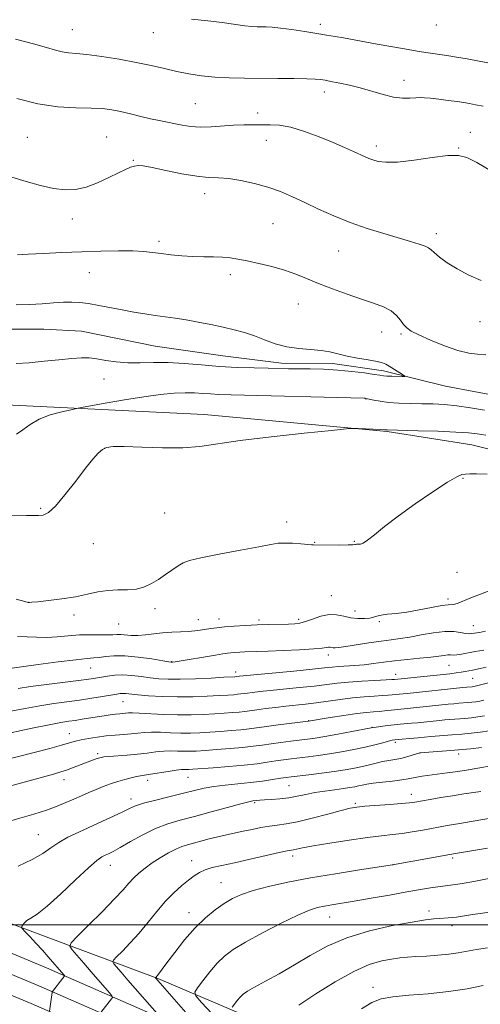
# Model space of a CAD drawing. Extents: x 2157300 to 2160200, y 297300 to 300200.
# Drawn here: x 2159603 to 2159745, y 299475 to 299780 of the extents above; entities that cross this region are included whole.
import ezdxf

# ---------------------------------------------------------------- set-up
doc = ezdxf.new("R2010")
doc.units = 0
doc.header["$MEASUREMENT"] = 0
doc.linetypes.add('rvrstm', pattern=[117.1, 50, -3.9, 0.5, -3.9, 0.5, -3.9, 0.5, -3.9, 50])
for name, color, linetype, lineweight in [('BREAKLINE DTM HARD', 7, 'Continuous', 0), ('CONTOUR INDEX', 41, 'Continuous', 13), ('CONTOUR INTERMEDIATE', 44, 'Continuous', 0), ('GRID LINE', 7, 'Continuous', 0), ('SPOT ELEVATION DTM', 2, 'Continuous', 13), ('STREAM - RIVER SINGLE LINE', 142, 'rvrstm', 0)]:
    doc.layers.add(name, color=color, linetype=linetype, lineweight=lineweight)

msp = doc.modelspace()

# ---------------------------------------------------------------- linework, layer by layer
at = {"layer": 'BREAKLINE DTM HARD'}
for points in [[(2159671.46, 299460.35, 955.3), (2159611.39, 299486.69, 947.25), (2159559.42, 299508.36, 942.24), (2159504, 299530.62, 935.35), (2159444.64, 299553.97, 930.22), (2159388.29, 299579.03, 926.78), (2159309.61, 299616.45, 923.4), (2159217.15, 299657.87, 920.6), (2159148.65, 299698.21, 919.26), (2159109.8, 299722.41, 918.79), (2159082.45, 299733.74, 918.44), (2159037.66, 299753.58, 919.49)], [(2159669.07, 299454.85, 955.5), (2159609.03, 299481.17, 947.45), (2159557.15, 299502.81, 942.44), (2159501.78, 299525.04, 935.55), (2159442.32, 299548.43, 930.42), (2159385.78, 299573.58, 926.98), (2159307.09, 299611, 923.6), (2159214.41, 299652.52, 920.8), (2159144.47, 299691.09, 919.46), (2159106.01, 299715.05, 918.99), (2159079.2, 299726.16, 918.64), (2159034.32, 299746.04, 919.69)], [(2159666.68, 299449.35, 955.3), (2159606.67, 299475.65, 947.25), (2159554.88, 299497.26, 942.24), (2159499.56, 299519.46, 935.35), (2159440, 299542.89, 930.22), (2159383.27, 299568.13, 926.78), (2159304.57, 299605.55, 923.4), (2159211.85, 299647.09, 920.6), (2159140.29, 299683.97, 919.26), (2159102.22, 299707.69, 918.79), (2159075.95, 299718.58, 918.44), (2159030.98, 299738.5, 919.49)], [(2159598.84, 299660.9, 923.15), (2159660.07, 299657.91, 925.48), (2159716.63, 299652.6, 926.12), (2159742.87, 299648.48, 926.94), (2159759.2, 299644.38, 927.58), (2159773.19, 299640.87, 927.64), (2159784.26, 299633.27, 927.99), (2159788.34, 299628.6, 928.16), (2159801.16, 299621.59, 928.28), (2159816.32, 299616.32, 930.96), (2159852.46, 299603.45, 932.59), (2159872.86, 299594.67, 932.71), (2159892.09, 299586.49, 933.06), (2159911.33, 299575.38, 933.35), (2159932.89, 299560.78, 934.11), (2159951.53, 299545.59, 934.58), (2159963.18, 299532.75, 934.75), (2159980.07, 299516.4, 935.22), (2159989.39, 299507.05, 935.39), (2160000, 299497.238, 935.677)], [(2159568.3, 299600.16, 927.39), (2159568.27, 299571, 932.81), (2159568.83, 299548.26, 938.76), (2159567.64, 299535.43, 942.67), (2159567.63, 299523.77, 943.48), (2159567.62, 299518.52, 943.95), (2159567.62, 299512.68, 943.66), (2159609.59, 299496.89, 948.73), (2159645.73, 299483.43, 954.1), (2159676.04, 299470.56, 959.35), (2159705.19, 299458.28, 963.78), (2159735.5, 299447.16, 967.51), (2159759.98, 299436.05, 968.91), (2159797.87, 299421.43, 971.13)]]:
    msp.add_polyline3d(points, dxfattribs=at)
at = {"layer": 'CONTOUR INDEX', "flags": 128}
for points, elevation in [([(2159601.759, 299773.958), (2159607.361, 299772.535), (2159611.355, 299771.397), (2159614.1, 299770.574), (2159616.172, 299770.048), (2159618.134, 299769.77), (2159620.5229, 299769.5639), (2159623.865, 299769.223), (2159628.472, 299768.596), (2159633.795, 299767.741), (2159639.069, 299766.773), (2159643.703, 299765.792), (2159647.7939, 299764.85), (2159651.612, 299763.985), (2159655.398, 299763.235), (2159659.289, 299762.6329), (2159663.392, 299762.211), (2159667.796, 299761.983), (2159672.522, 299761.892), (2159682.847, 299761.828), (2159687.8101, 299761.775), (2159691.825, 299761.694), (2159694.439, 299761.584), (2159695.938, 299761.461), (2159696.793, 299761.342), (2159697.459, 299761.233), (2159698.323, 299761.08), (2159699.756, 299760.815), (2159702.023, 299760.381), (2159704.973, 299759.748), (2159708.348, 299758.9), (2159715.396, 299756.834), (2159718.62, 299756.0689), (2159721.388, 299755.738), (2159723.667, 299755.7209), (2159725.465, 299755.823), (2159726.863, 299755.878), (2159728.246, 299755.833), (2159730.075, 299755.668), (2159732.639, 299755.374), (2159735.55, 299755.01), (2159738.25, 299754.647), (2159740.348, 299754.337), (2159742.116, 299754.037), (2159743.998, 299753.686), (2159746.341, 299753.217)], 930), ([(2159748.151, 299603.29), (2159741.976, 299600.9351), (2159738.615, 299599.544), (2159737.604, 299599.207), (2159736.725, 299599.09), (2159735.531, 299599.0131), (2159733.524, 299598.757), (2159730.394, 299598.18), (2159726.589, 299597.4389), (2159722.747, 299596.769), (2159719.4071, 299596.341), (2159716.723, 299596.0789), (2159714.75, 299595.843), (2159713.459, 299595.532), (2159712.468, 299595.19), (2159711.31, 299594.9011), (2159709.638, 299594.741), (2159707.579, 299594.765), (2159705.381, 299595.02), (2159703.228, 299595.493), (2159701.046, 299595.921), (2159698.698, 299595.9799), (2159696.125, 299595.459), (2159693.572, 299594.613), (2159691.365, 299593.81), (2159689.6841, 299593.334), (2159688.136, 299593.13), (2159686.1851, 299593.056), (2159680.078, 299592.906), (2159676.425, 299592.782), (2159672.783, 299592.613), (2159669.38, 299592.406), (2159666.4259, 299592.174), (2159664.058, 299591.931), (2159662.147, 299591.68), (2159658.89, 299591.176), (2159657.172, 299590.952), (2159655.164, 299590.776), (2159652.751, 299590.6579), (2159650.056, 299590.539), (2159647.26, 299590.343), (2159644.5279, 299590.031), (2159641.95, 299589.705), (2159639.597, 299589.503), (2159637.531, 299589.516), (2159634.323, 299589.775), (2159633.132, 299589.782), (2159631.885, 299589.722), (2159630.205, 299589.683), (2159624.847, 299589.752), (2159621.529, 299589.676), (2159618.075, 299589.428), (2159614.634, 299589.125), (2159611.335, 299588.933), (2159608.266, 299588.963), (2159605.343, 299589.108), (2159602.438, 299589.21)], 930), ([(2159746.5281, 299569.487), (2159745.2699, 299569.217), (2159744.0571, 299569.022), (2159742.837, 299568.88), (2159741.582, 299568.766), (2159738.834, 299568.5431), (2159737.255, 299568.404), (2159735.478, 299568.231), (2159725.875, 299567.23), (2159718.951, 299566.558), (2159715.851, 299566.208), (2159714.182, 299566.044), (2159712.442, 299565.905), (2159710.29, 299565.71), (2159707.305, 299565.355), (2159703.303, 299564.7819), (2159699.052, 299564.126), (2159692.389, 299563.057), (2159683.012, 299561.875), (2159679.316, 299561.387), (2159673.981, 299560.647), (2159671.474, 299560.356), (2159668.4819, 299560.085), (2159665.175, 299559.835), (2159661.866, 299559.613), (2159658.787, 299559.432), (2159655.838, 299559.32), (2159652.838, 299559.314), (2159649.6811, 299559.422), (2159646.574, 299559.563), (2159643.802, 299559.63), (2159641.544, 299559.546), (2159639.571, 299559.355), (2159637.552, 299559.13), (2159635.225, 299558.924), (2159632.62, 299558.7131), (2159629.837, 299558.45), (2159627.002, 299558.105), (2159624.333, 299557.7), (2159622.071, 299557.273), (2159620.3061, 299556.836), (2159618.513, 299556.308), (2159616.0149, 299555.585), (2159612.34, 299554.6011), (2159603.112, 299552.199), (2159598.633, 299551.008)], 940), ([(2159745.623, 299541.254), (2159740.314, 299540.495), (2159736.883, 299539.972), (2159733.29, 299539.384), (2159729.9171, 299538.805), (2159725.258, 299537.988), (2159723.525, 299537.752), (2159721.124, 299537.528), (2159717.509, 299537.253), (2159709.745, 299536.684), (2159707.262, 299536.447), (2159705.195, 299536.085), (2159702.461, 299535.395), (2159698.327, 299534.27), (2159693.465, 299532.976), (2159688.9, 299531.871), (2159685.399, 299531.214), (2159682.69, 299530.857), (2159680.24, 299530.549), (2159677.63, 299530.096), (2159674.888, 299529.531), (2159672.152, 299528.945), (2159666.948, 299527.866), (2159664.344, 299527.283), (2159661.671, 299526.616), (2159654.907, 299524.805), (2159653.191, 299524.252), (2159651.314, 299523.453), (2159649.044, 299522.264), (2159646.543, 299520.783), (2159644.072, 299519.17), (2159641.847, 299517.556), (2159639.911, 299515.974), (2159638.263, 299514.432), (2159636.805, 299512.859), (2159635.048, 299510.874), (2159632.404, 299508.019), (2159628.569, 299504.087), (2159624.361, 299499.873), (2159620.883, 299496.424), (2159618.994, 299494.461), (2159618.586, 299493.396), (2159619.31, 299492.319), (2159622.858, 299488.136), (2159625.125, 299485.487), (2159630.788, 299478.973), (2159631.562, 299478.051), (2159631.741, 299477.577), (2159631.477, 299477.144), (2159628.108, 299472.885)], 950), ([(2159747.713, 299492.8849), (2159744.303, 299492.34), (2159738.638, 299491.322), (2159735.696, 299490.911), (2159732.315, 299490.603), (2159728.793, 299490.374), (2159725.562, 299490.19), (2159722.911, 299490.008), (2159720.547, 299489.773), (2159718.0311, 299489.425), (2159714.9659, 299488.848), (2159711.13, 299487.712), (2159706.34, 299485.632), (2159700.599, 299482.418), (2159694.636, 299478.658), (2159689.365, 299475.134)], 960)]:
    msp.add_lwpolyline(points, dxfattribs=dict(at, elevation=elevation))
at = {"layer": 'CONTOUR INTERMEDIATE', "flags": 128}
for points, elevation in [([(2159656.212, 299780.097), (2159661.191, 299779.635), (2159665.706, 299779.085), (2159672.631, 299778.098), (2159674.844, 299777.857), (2159676.464, 299777.767), (2159679.279, 299777.728), (2159681.14, 299777.626), (2159683.738, 299777.366), (2159687.24, 299776.903), (2159691.167, 299776.322), (2159694.884, 299775.742), (2159697.929, 299775.2471), (2159700.559, 299774.798), (2159703.207, 299774.325), (2159713.561, 299772.422), (2159717.774, 299771.664), (2159722.024, 299770.924), (2159725.948, 299770.274), (2159729.295, 299769.765), (2159732.248, 299769.339), (2159735.098, 299768.915), (2159738.107, 299768.421), (2159741.405, 299767.836), (2159745.088, 299767.15), (2159757.084, 299764.851)], 932), ([(2159602.165, 299755.6031), (2159608.646, 299753.95), (2159614.881, 299753.071), (2159620.4721, 299752.763), (2159625.117, 299752.664), (2159628.655, 299752.469), (2159631.509, 299752.106), (2159634.244, 299751.564), (2159637.283, 299750.852), (2159640.471, 299750.072), (2159643.509, 299749.348), (2159646.178, 299748.772), (2159653.305, 299747.349), (2159655.93, 299746.936), (2159658.894, 299746.736), (2159662.2499, 299746.834), (2159669.206, 299747.352), (2159672.308, 299747.454), (2159677.7981, 299747.458), (2159680.446, 299747.493), (2159683.361, 299747.339), (2159686.856, 299746.71), (2159691.099, 299745.426), (2159695.656, 299743.734), (2159699.943, 299741.984), (2159703.487, 299740.467), (2159706.258, 299739.237), (2159709.835, 299737.591), (2159711.039, 299737.064), (2159712.261, 299736.6), (2159713.845, 299736.149), (2159716.226, 299735.866), (2159719.87, 299735.9591), (2159724.956, 299736.538), (2159730.535, 299737.322), (2159735.375, 299737.933), (2159738.659, 299738.021), (2159741.23, 299737.366), (2159744.344, 299735.774), (2159748.935, 299733.183)], 928), ([(2159600.664, 299731.273), (2159605.038, 299729.914), (2159609.459, 299728.665), (2159613.566, 299727.737), (2159617.117, 299727.312), (2159620.348, 299727.456), (2159623.617, 299728.21), (2159627.147, 299729.543), (2159630.631, 299731.141), (2159633.629, 299732.62), (2159635.821, 299733.676), (2159637.362, 299734.336), (2159638.525, 299734.707), (2159639.642, 299734.862), (2159641.269, 299734.739), (2159644.019, 299734.245), (2159648.237, 299733.355), (2159653.1801, 299732.343), (2159657.8381, 299731.549), (2159661.483, 299731.207), (2159664.534, 299731.094), (2159667.693, 299730.877), (2159671.477, 299730.292), (2159675.657, 299729.36), (2159679.816, 299728.173), (2159683.658, 299726.801), (2159687.36, 299725.2349), (2159691.218, 299723.4439), (2159695.471, 299721.43), (2159700.137, 299719.319), (2159705.175, 299717.272), (2159710.477, 299715.423), (2159715.655, 299713.815), (2159723.897, 299711.3919), (2159726.581, 299710.557), (2159728.382, 299709.924), (2159729.45, 299709.42), (2159730.228, 299708.84), (2159731.231, 299707.947), (2159732.881, 299706.571), (2159735.238, 299704.824), (2159738.266, 299702.8871), (2159741.865, 299700.962), (2159745.671, 299699.346)], 926), ([(2159602.416, 299707.211), (2159605.713, 299707.423), (2159610.4279, 299707.676), (2159616.134, 299707.94), (2159622.239, 299708.185), (2159628.19, 299708.376), (2159633.5869, 299708.48), (2159638.07, 299708.461), (2159641.44, 299708.297), (2159644.141, 299708.017), (2159646.7819, 299707.662), (2159649.829, 299707.281), (2159653.19, 299706.937), (2159656.631, 299706.7019), (2159659.943, 299706.614), (2159663.006, 299706.592), (2159665.726, 299706.524), (2159668.098, 299706.314), (2159670.485, 299705.931), (2159673.341, 299705.36), (2159676.961, 299704.593), (2159680.993, 299703.649), (2159684.925, 299702.55), (2159688.409, 299701.314), (2159691.752, 299699.9369), (2159695.425, 299698.407), (2159699.735, 299696.741), (2159704.337, 299695.07), (2159708.72, 299693.553), (2159712.4629, 299692.291), (2159715.497, 299691.1509), (2159717.842, 299689.939), (2159719.546, 299688.5301), (2159720.781, 299687.062), (2159721.747, 299685.742), (2159722.698, 299684.689), (2159724.099, 299683.694), (2159726.466, 299682.461), (2159730.092, 299680.818), (2159734.38, 299679.072), (2159738.506, 299677.653), (2159741.85, 299676.866), (2159744.591, 299676.523), (2159747.107, 299676.31)], 924), ([(2159601.97, 299691.792), (2159606.107, 299691.906), (2159610.007, 299692.131), (2159613.534, 299692.391), (2159616.6, 299692.589), (2159619.197, 299692.64), (2159621.64, 299692.507), (2159624.321, 299692.162), (2159627.527, 299691.602), (2159634.785, 299690.196), (2159638.353, 299689.547), (2159641.751, 299688.9799), (2159644.965, 299688.494), (2159651.118, 299687.641), (2159654.479, 299687.118), (2159658.248, 299686.445), (2159662.194, 299685.666), (2159665.992, 299684.858), (2159669.408, 299684.062), (2159672.549, 299683.208), (2159675.6109, 299682.194), (2159678.764, 299680.978), (2159682.079, 299679.756), (2159685.598, 299678.784), (2159689.309, 299678.233), (2159692.961, 299677.941), (2159696.247, 299677.661), (2159698.986, 299677.205), (2159704.256, 299675.9481), (2159707.51, 299675.316), (2159710.812, 299674.744), (2159713.522, 299674.262), (2159715.209, 299673.867), (2159716.2589, 299673.442), (2159717.264, 299672.839), (2159721.443, 299670.249), (2159722.104, 299669.816), (2159722.067, 299669.661), (2159721.299, 299669.652), (2159718.116, 299669.7161), (2159716.566, 299669.7669), (2159715.484, 299669.84), (2159714.383, 299669.986), (2159712.587, 299670.267), (2159709.607, 299670.71), (2159705.711, 299671.21), (2159701.357, 299671.63), (2159696.968, 299671.867), (2159692.833, 299671.964), (2159689.206, 299672), (2159686.194, 299672.04), (2159679.894, 299672.176), (2159675.498, 299672.281), (2159670.339, 299672.458), (2159664.819, 299672.756), (2159659.293, 299673.191), (2159653.957, 299673.6299), (2159648.96, 299673.906), (2159644.415, 299673.915), (2159640.275, 299673.82), (2159636.451, 299673.8439), (2159632.89, 299674.147), (2159629.665, 299674.615), (2159626.88, 299675.067), (2159624.528, 299675.349), (2159622.145, 299675.411), (2159619.155, 299675.233), (2159615.176, 299674.823), (2159610.609, 299674.315), (2159606.048, 299673.87), (2159601.979, 299673.597)], 922), ([(2159746.704, 299659.194), (2159742.412, 299659.927), (2159738.148, 299660.553), (2159734.338, 299660.937), (2159730.844, 299661.1281), (2159727.389, 299661.22), (2159723.79, 299661.298), (2159720.249, 299661.418), (2159717.06, 299661.6261), (2159714.4679, 299661.946), (2159712.508, 299662.305), (2159710.037, 299662.862), (2159709.8741, 299662.882), (2159709.499, 299662.896), (2159668.484, 299663.973), (2159664.669, 299664.091), (2159662.09, 299664.224), (2159659.698, 299664.405), (2159657.138, 299664.566), (2159654.226, 299664.613), (2159650.774, 299664.462), (2159646.589, 299664.06), (2159641.4761, 299663.368), (2159635.47, 299662.392), (2159629.529, 299661.344), (2159622.1801, 299659.992), (2159620.651, 299659.693), (2159618.942, 299659.333), (2159616.094, 299658.696), (2159612.544, 299657.722), (2159609.082, 299656.393), (2159606.309, 299654.752), (2159604.083, 299653.085), (2159602.0729, 299651.7451)], 924), ([(2159747.106, 299651.498), (2159744.504, 299651.851), (2159741.764, 299652.159), (2159737.898, 299652.429), (2159732.338, 299652.663), (2159726.224, 299652.853), (2159716.651, 299653.112), (2159716.438, 299653.133), (2159715.881, 299653.1719), (2159714.605, 299653.238), (2159707.729, 299653.527), (2159706.286, 299653.551), (2159704.133, 299653.398), (2159699.426, 299652.936), (2159691.05, 299652.089), (2159680.808, 299650.99), (2159671.2339, 299649.828), (2159658.787, 299647.977), (2159653.506, 299647.541), (2159647.258, 299647.53), (2159640.813, 299647.76), (2159635.404, 299647.986), (2159631.929, 299647.996), (2159629.939, 299647.701), (2159628.652, 299647.043), (2159627.3681, 299645.925), (2159625.724, 299644.085), (2159623.443, 299641.2191), (2159620.397, 299637.249), (2159617.07, 299632.991), (2159614.094, 299629.489), (2159611.929, 299627.514), (2159610.344, 299626.75), (2159608.932, 299626.612), (2159607.306, 299626.605), (2159605.151, 299626.607), (2159598.19, 299626.571)], 926), ([(2159747.53, 299639.414), (2159744.282, 299639.548), (2159742.206, 299639.528), (2159740.86, 299639.438), (2159739.75, 299639.265), (2159738.163, 299638.6), (2159735.334, 299636.934), (2159730.804, 299633.964), (2159725.3581, 299630.214), (2159720.086, 299626.4151), (2159715.873, 299623.186), (2159712.771, 299620.696), (2159710.623, 299619.007), (2159709.26, 299618.117), (2159708.448, 299617.796), (2159707.939, 299617.755), (2159707.528, 299617.751), (2159707.184, 299617.733), (2159706.918, 299617.695), (2159706.663, 299617.636), (2159706.031, 299617.573), (2159704.557, 299617.523), (2159701.995, 299617.502), (2159693.838, 299617.531), (2159693.291, 299617.566), (2159689.94, 299617.844), (2159687.3791, 299618.027), (2159684.962, 299618.119), (2159683.0021, 299618.027), (2159680.705, 299617.672), (2159676.999, 299616.975), (2159671.272, 299615.915), (2159664.746, 299614.696), (2159659.1, 299613.577), (2159655.562, 299612.733), (2159653.559, 299611.988), (2159652.066, 299611.08), (2159648.162, 299608.355), (2159645.967, 299606.869), (2159643.825, 299605.556), (2159641.628, 299604.531), (2159639.203, 299603.891), (2159636.431, 299603.664), (2159633.419, 299603.621), (2159630.329, 299603.464), (2159627.252, 299602.9751), (2159623.997, 299602.256), (2159620.305, 299601.489), (2159616.087, 299600.828), (2159611.9511, 299600.316), (2159608.678, 299599.969), (2159606.829, 299599.791), (2159606.087, 299599.733), (2159605.815, 299599.734), (2159605.656, 299599.77), (2159604.656, 299600.0409), (2159601.976, 299600.783)], 928), ([(2159747.022, 299590.859), (2159745.212, 299590.478), (2159742.872, 299590.085), (2159741.978, 299590.03), (2159740.8929, 299590.147), (2159739.357, 299590.45), (2159737.237, 299590.74), (2159734.434, 299590.763), (2159730.948, 299590.354), (2159727.183, 299589.689), (2159723.643, 299589.028), (2159720.66, 299588.563), (2159717.876, 299588.2059), (2159714.762, 299587.795), (2159710.999, 299587.224), (2159703.85, 299586.085), (2159701.749, 299585.797), (2159700.583, 299585.705), (2159699.934, 299585.739), (2159698.989, 299585.912), (2159698.53, 299585.923), (2159697.915, 299585.8179), (2159696.599, 299585.618), (2159693.942, 299585.366), (2159689.61, 299585.101), (2159684.503, 299584.855), (2159679.83, 299584.662), (2159672.617, 299584.413), (2159671.069, 299584.341), (2159669.622, 299584.253), (2159668.365, 299584.155), (2159667.276, 299584.037), (2159665.886, 299583.834), (2159663.615, 299583.4649), (2159651.085, 299581.403), (2159650.294, 299581.286), (2159650.077, 299581.266), (2159649.892, 299581.281), (2159649.158, 299581.397), (2159647.286, 299581.709), (2159643.9309, 299582.256), (2159639.735, 299582.846), (2159635.584, 299583.23), (2159632.1921, 299583.235), (2159629.585, 299582.996), (2159627.6171, 299582.724), (2159626.007, 299582.562), (2159623.93, 299582.39), (2159620.426, 299582.018), (2159614.978, 299581.332), (2159608.829, 299580.513), (2159603.665, 299579.815), (2159600.733, 299579.43)], 932), ([(2159746.501, 299584.998), (2159743.829, 299584.543), (2159739.647, 299583.732), (2159738.194, 299583.505), (2159737.125, 299583.455), (2159736.257, 299583.491), (2159735.369, 299583.49), (2159734.231, 299583.36), (2159732.574, 299583.116), (2159730.116, 299582.805), (2159726.7181, 299582.464), (2159722.795, 299582.095), (2159718.904, 299581.693), (2159715.474, 299581.262), (2159712.416, 299580.843), (2159709.515, 299580.489), (2159706.628, 299580.234), (2159701.578, 299579.896), (2159699.658, 299579.721), (2159697.325, 299579.4681), (2159693.55, 299579.074), (2159687.763, 299578.513), (2159671.018, 299576.932), (2159669.934, 299576.795), (2159669.586, 299576.768), (2159666.223, 299576.574), (2159662.2311, 299576.357), (2159657.367, 299576.129), (2159652.693, 299575.979), (2159649.015, 299575.984), (2159646.091, 299576.141), (2159643.419, 299576.432), (2159640.611, 299576.814), (2159637.733, 299577.165), (2159634.9629, 299577.34), (2159632.452, 299577.24), (2159630.228, 299576.95), (2159626.538, 299576.289), (2159624.406, 299575.9691), (2159621.232, 299575.559), (2159611.343, 299574.362), (2159606.393, 299573.709), (2159602.584, 299573.117)], 934), ([(2159747.3, 299579.678), (2159745.44, 299579.277), (2159743.03, 299578.822), (2159740.793, 299578.363), (2159739.504, 299578.133), (2159737.996, 299577.92), (2159735.994, 299577.689), (2159718.973, 299575.919), (2159718.121, 299575.866), (2159712.8939, 299575.609), (2159708.796, 299575.387), (2159704.7021, 299575.099), (2159701.177, 299574.747), (2159694.108, 299573.888), (2159689.578, 299573.406), (2159680.495, 299572.512), (2159677.283, 299572.176), (2159675.043, 299571.916), (2159673.492, 299571.716), (2159671.4159, 299571.428), (2159670.447, 299571.316), (2159669.218, 299571.207), (2159667.431, 299571.082), (2159664.77, 299570.92), (2159661.047, 299570.718), (2159656.572, 299570.5481), (2159651.778, 299570.499), (2159647.091, 299570.63), (2159642.892, 299570.879), (2159639.552, 299571.155), (2159635.928, 299571.524), (2159635.01, 299571.583), (2159634.1811, 299571.542), (2159633.077, 299571.383), (2159628.697, 299570.641), (2159625.355, 299570.109), (2159621.604, 299569.558), (2159617.683, 299569.034), (2159613.5921, 299568.4761), (2159609.27, 299567.7989), (2159604.734, 299566.958), (2159600.2981, 299566.08)], 936), ([(2159749.645, 299575.2571), (2159744.318, 299573.912), (2159743.822, 299573.803), (2159743.397, 299573.735), (2159742.969, 299573.685), (2159741.28, 299573.536), (2159740.048, 299573.415), (2159722.887, 299571.624), (2159719.113, 299571.253), (2159718.218, 299571.154), (2159716.986, 299571.037), (2159715.189, 299570.906), (2159712.667, 299570.757), (2159709.53, 299570.546), (2159705.96, 299570.22), (2159702.143, 299569.749), (2159694.667, 299568.702), (2159691.394, 299568.3), (2159685.296, 299567.642), (2159682.13, 299567.278), (2159679.067, 299566.901), (2159676.4221, 299566.5541), (2159672.699, 299566.037), (2159670.96, 299565.836), (2159668.85, 299565.646), (2159666.303, 299565.458), (2159663.318, 299565.266), (2159659.902, 299565.076), (2159656.084, 299564.943), (2159651.9, 299564.938), (2159647.4779, 299565.096), (2159639.987, 299565.529), (2159637.904, 299565.597), (2159636.727, 299565.565), (2159634.028, 299565.318), (2159632.705, 299565.175), (2159631.068, 299564.958), (2159629.149, 299564.675), (2159627.002, 299564.338), (2159622.382, 299563.594), (2159620.218, 299563.263), (2159618.216, 299562.974), (2159615.776, 299562.578), (2159612.147, 299561.888), (2159606.94, 299560.804), (2159596.413, 299558.542)], 938), ([(2159746.718, 299564.631), (2159744.717, 299564.309), (2159742.705, 299564.074), (2159740.634, 299563.887), (2159734.462, 299563.394), (2159732.8, 299563.243), (2159726.056, 299562.55), (2159724.198, 299562.372), (2159720.686, 299562.055), (2159718.809, 299561.866), (2159716.753, 299561.63), (2159713.248, 299561.189), (2159712.289, 299561.055), (2159711.239, 299560.872), (2159705.721, 299559.822), (2159701.428, 299559.02), (2159697.396, 299558.296), (2159694.388, 299557.806), (2159692.041, 299557.481), (2159686.9159, 299556.853), (2159683.831, 299556.457), (2159680.791, 299556.043), (2159678.01, 299555.639), (2159675.209, 299555.2489), (2159671.987, 299554.876), (2159668.114, 299554.524), (2159664.047, 299554.211), (2159660.413, 299553.959), (2159657.671, 299553.787), (2159655.592, 299553.697), (2159653.775, 299553.69), (2159651.884, 299553.749), (2159649.837, 299553.794), (2159647.617, 299553.731), (2159645.197, 299553.497), (2159642.524, 299553.152), (2159639.535, 299552.793), (2159636.263, 299552.494), (2159630.622, 299552.09), (2159629.101, 299551.955), (2159628.222, 299551.805), (2159627.474, 299551.578), (2159626.44, 299551.222), (2159625.064, 299550.727), (2159623.379, 299550.094), (2159619.445, 299548.564), (2159617.569, 299547.872), (2159615.834, 299547.31), (2159613.487, 299546.646), (2159588.025, 299539.683)], 942), ([(2159748.166, 299560.044), (2159745.378, 299559.597), (2159742.573, 299559.269), (2159739.687, 299559.008), (2159736.724, 299558.769), (2159730.121, 299558.256), (2159726.237, 299557.871), (2159724.854, 299557.746), (2159720.026, 299557.349), (2159719.038, 299557.252), (2159718.196, 299557.105), (2159717.066, 299556.82), (2159715.297, 299556.335), (2159712.871, 299555.692), (2159709.851, 299554.961), (2159706.337, 299554.21), (2159702.574, 299553.493), (2159698.843, 299552.865), (2159695.38, 299552.3631), (2159692.244, 299551.966), (2159686.975, 299551.34), (2159684.649, 299551.039), (2159682.266, 299550.7), (2159679.61, 299550.297), (2159676.4381, 299549.852), (2159672.501, 299549.3969), (2159667.746, 299548.963), (2159662.919, 299548.588), (2159656.556, 299548.142), (2159655.346, 299548.074), (2159654.712, 299548.066), (2159654.087, 299548.075), (2159653.1, 299548.025), (2159651.432, 299547.832), (2159648.925, 299547.451), (2159643.519, 299546.573), (2159640.439, 299546.123), (2159639.152, 299545.881), (2159637.507, 299545.487), (2159635.538, 299544.95), (2159633.385, 299544.305), (2159631.166, 299543.583), (2159628.92, 299542.786), (2159626.669, 299541.912), (2159624.422, 299540.963), (2159622.153, 299539.953), (2159619.824, 299538.898), (2159617.371, 299537.811), (2159614.615, 299536.688), (2159611.348, 299535.519), (2159607.444, 299534.294), (2159603.103, 299533.004), (2159598.605, 299531.639)], 944), ([(2159745.842, 299554.83), (2159742.4161, 299554.457), (2159738.74, 299554.128), (2159734.955, 299553.825), (2159726.703, 299553.203), (2159726.418, 299553.115), (2159724.42, 299552.461), (2159722.728, 299551.949), (2159720.856, 299551.473), (2159718.991, 299551.123), (2159717.139, 299550.835), (2159715.257, 299550.511), (2159713.305, 299550.074), (2159711.233, 299549.555), (2159708.992, 299549.006), (2159706.516, 299548.471), (2159703.666, 299547.95), (2159700.29, 299547.433), (2159696.372, 299546.92), (2159692.448, 299546.451), (2159687.034, 299545.828), (2159685.468, 299545.622), (2159683.741, 299545.356), (2159681.2621, 299544.959), (2159678.082, 299544.484), (2159674.415, 299544.016), (2159670.49, 299543.613), (2159666.604, 299543.235), (2159663.071, 299542.815), (2159660.059, 299542.29), (2159657.143, 299541.62), (2159653.75, 299540.767), (2159649.545, 299539.729), (2159645.142, 299538.629), (2159641.39, 299537.625), (2159638.86, 299536.808), (2159636.995, 299536.016), (2159634.955, 299535.021), (2159632.107, 299533.663), (2159628.634, 299532.05), (2159621.316, 299528.713), (2159618.002, 299527.112), (2159615.122, 299525.5), (2159612.688, 299523.829), (2159610.182, 299522.071), (2159606.952, 299520.201), (2159602.615, 299518.192)], 946), ([(2159749.349, 299549.271), (2159744.667, 299548.449), (2159741.746, 299547.9701), (2159738.502, 299547.482), (2159735.194, 299547.018), (2159727.471, 299545.986), (2159725.837, 299545.722), (2159723.125, 299545.16), (2159721.163, 299544.845), (2159718.351, 299544.504), (2159715.181, 299544.155), (2159712.336, 299543.817), (2159710.323, 299543.509), (2159708.949, 299543.228), (2159707.842, 299542.965), (2159706.6591, 299542.712), (2159705.16, 299542.4501), (2159703.13, 299542.158), (2159700.453, 299541.815), (2159697.396, 299541.4061), (2159694.327, 299540.914), (2159691.519, 299540.343), (2159688.885, 299539.771), (2159686.249, 299539.299), (2159683.514, 299538.998), (2159680.916, 299538.826), (2159678.769, 299538.716), (2159677.301, 299538.614), (2159676.3711, 299538.516), (2159675.138, 299538.344), (2159673.933, 299538.082), (2159671.4641, 299537.449), (2159667.332, 299536.329), (2159662.228, 299534.933), (2159657.116, 299533.555), (2159652.726, 299532.392), (2159648.861, 299531.238), (2159645.091, 299529.79), (2159641.137, 299527.867), (2159637.333, 299525.781), (2159634.162, 299523.967), (2159631.967, 299522.751), (2159630.53, 299522.014), (2159629.4911, 299521.5291), (2159628.458, 299521.006), (2159626.91, 299519.909), (2159624.295, 299517.642), (2159620.32, 299513.898), (2159615.73, 299509.546), (2159611.533, 299505.745), (2159608.509, 299503.363), (2159606.5489, 299502.1), (2159605.315, 299501.365), (2159604.515, 299500.681), (2159604.02, 299500.04), (2159603.744, 299499.547), (2159603.648, 299499.2321), (2159603.897, 299498.8171), (2159604.702, 299497.946), (2159606.186, 299496.379), (2159608.099, 299494.337), (2159610.101, 299492.155), (2159611.906, 299490.126), (2159616.68, 299484.585), (2159616.8741, 299484.312), (2159616.798, 299484.025), (2159616.389, 299483.482), (2159613.177, 299479.428), (2159613.141, 299479.354), (2159613.095, 299479.097), (2159612.275, 299473.293)], 948), ([(2159761.384, 299535.167), (2159742.6169, 299531.993), (2159739.105, 299531.386), (2159735.235, 299530.703), (2159727.704, 299529.349), (2159724.351, 299528.772), (2159721.254, 299528.307), (2159718.29, 299527.957), (2159714.941, 299527.593), (2159710.592, 299527.055), (2159704.939, 299526.245), (2159698.92, 299525.308), (2159693.781, 299524.453), (2159690.456, 299523.843), (2159688.629, 299523.46), (2159687.671, 299523.239), (2159685.715, 299522.864), (2159683.288, 299522.35), (2159679.223, 299521.442), (2159674.26, 299520.322), (2159669.43, 299519.249), (2159665.555, 299518.414), (2159662.617, 299517.735), (2159660.387, 299517.062), (2159658.623, 299516.257), (2159657.03, 299515.223), (2159655.294, 299513.877), (2159653.1801, 299512.14), (2159650.749, 299509.965), (2159648.137, 299507.312), (2159645.46, 299504.194), (2159642.743, 299500.83), (2159639.991, 299497.494), (2159637.262, 299494.446), (2159634.825, 299491.906), (2159633.004, 299490.086), (2159632.036, 299489.08), (2159631.827, 299488.535), (2159632.198, 299487.983), (2159634.419, 299485.379), (2159636.54, 299482.927), (2159646.251, 299471.791)], 952), ([(2159747.625, 299523.693), (2159737.787, 299522.105), (2159736.044, 299521.802), (2159718.345, 299518.53), (2159708.088, 299516.993), (2159700.691, 299515.84), (2159692.938, 299514.54), (2159685.923, 299513.217), (2159679.968, 299511.914), (2159675.2, 299510.656), (2159671.637, 299509.436), (2159668.847, 299508.132), (2159666.291, 299506.5939), (2159663.527, 299504.67), (2159660.513, 299502.223), (2159657.309, 299499.113), (2159654.023, 299495.344), (2159650.976, 299491.482), (2159648.539, 299488.234), (2159645.66, 299484.375), (2159645.068, 299483.673), (2159645.086, 299483.647), (2159660.939, 299465.5309)], 954), ([(2159748.125, 299514.363), (2159743.4601, 299513.469), (2159739.214, 299512.709), (2159736.252, 299512.268), (2159732.318, 299511.823), (2159730.012, 299511.471), (2159726.9161, 299510.932), (2159722.747, 299510.185), (2159717.423, 299509.243), (2159711.678, 299508.242), (2159706.451, 299507.35), (2159699.517, 299506.216), (2159697.235, 299505.832), (2159695.164, 299505.401), (2159692.656, 299504.594), (2159689.016, 299503.036), (2159683.8641, 299500.521), (2159678.078, 299497.513), (2159672.848, 299494.643), (2159669.0601, 299492.359), (2159666.366, 299490.3631), (2159664.111, 299488.17), (2159661.808, 299485.479), (2159659.648, 299482.721), (2159657.989, 299480.509), (2159657.1769, 299479.184), (2159657.515, 299478.0139), (2159659.291, 299475.996), (2159670.152, 299464.328)], 956), ([(2159750.513, 299504.266), (2159742.369, 299503.097), (2159738.057, 299502.427), (2159736.744, 299502.253), (2159735.497, 299502.154), (2159732.765, 299502.021), (2159731.0441, 299501.886), (2159728.46, 299501.559), (2159724.34, 299500.897), (2159718.313, 299499.776), (2159711.217, 299498.159), (2159704.192, 299496.028), (2159698.121, 299493.414), (2159692.86, 299490.523), (2159688.01, 299487.612), (2159683.308, 299484.914), (2159679.055, 299482.583), (2159675.6911, 299480.754), (2159673.505, 299479.49), (2159672.176, 299478.558), (2159671.233, 299477.656), (2159670.3049, 299476.572), (2159669.434, 299475.461), (2159668.766, 299474.569)], 958), ([(2159746.353, 299481.215), (2159741.3881, 299480.242), (2159735.598, 299479.35), (2159729.374, 299478.703), (2159723.388, 299478.217), (2159718.386, 299477.7489), (2159714.815, 299477.1199), (2159711.941, 299476.016), (2159708.732, 299474.089)], 962)]:
    msp.add_lwpolyline(points, dxfattribs=dict(at, elevation=elevation))
at = {"layer": 'GRID LINE', "flags": 128}
msp.add_lwpolyline([(2160000, 299500), (2157500, 299500)], dxfattribs=at)
at = {"layer": 'SPOT ELEVATION DTM'}
for p in [(2159619.37, 299776.89, 930.85), (2159695.97, 299778.56, 932.42), (2159731.85, 299778.39, 933.29), (2159644.42, 299775.95, 931.23), (2159721.88, 299761.27, 930.65), (2159697.28, 299757.67, 929.49), (2159657.41, 299754.04, 929.01), (2159676.66, 299751.09, 928.64), (2159605.39, 299743.58, 926.95), (2159629.91, 299743.72, 926.91), (2159742.39, 299745.11, 928.7), (2159679.35, 299742.71, 927.22), (2159713.28, 299740.9, 928.43), (2159738.74, 299740.35, 928.1), (2159638.22, 299736.44, 926.1), (2159660.25, 299726.13, 925.41), (2159619.32, 299718.36, 925.51), (2159681.37, 299716.94, 925.02), (2159731.9, 299713.84, 926.43), (2159646.1, 299711.48, 924.39), (2159701.63, 299708.46, 925.14), (2159624.61, 299701.71, 923.02), (2159668.17, 299701.13, 923.59), (2159689.22, 299692.03, 923.23), (2159745.36, 299686.62, 925.36), (2159714.98, 299683.37, 923.28), (2159720.98, 299682.74, 923.79), (2159629.11, 299668.82, 922.77), (2159710.13, 299662.62, 924.06), (2159629.3, 299647.44, 926.05), (2159740.08, 299638.13, 928.15), (2159609.57, 299628.84, 925.83), (2159647.92, 299627.39, 926.91), (2159685.64, 299624.67, 927.57), (2159706.51, 299618.6, 927.92), (2159625.88, 299617.88, 926.74), (2159694.21, 299618.36, 927.94), (2159738.2, 299609.02, 928.79), (2159699.39, 299601.87, 929.11), (2159735.47, 299600.76, 929.64), (2159605.88, 299599.79, 927.99), (2159644.89, 299597.8, 928.46), (2159706.71, 299597.06, 929.45), (2159619.88, 299595.89, 928.41), (2159658.25, 299594.46, 929.2), (2159664.69, 299594.6, 929.4), (2159677.04, 299594.33, 929.65), (2159689.28, 299594.48, 929.67), (2159633.67, 299593.02, 929.01), (2159714.28, 299593.84, 930.2), (2159743.32, 299592.56, 931.16), (2159698.49, 299583.51, 932.48), (2159624.97, 299579.49, 932.84), (2159650, 299581.37, 931.96), (2159735.78, 299580.29, 934.88), (2159669.8, 299578.22, 933.48), (2159719.33, 299577.52, 935.33), (2159743.04, 299576.28, 936.92), (2159635.03, 299569.05, 936.88), (2159692.43, 299563.2, 939.95), (2159711.99, 299561.1, 941.97), (2159618.46, 299559.12, 939.27), (2159719.15, 299556.52, 944.33), (2159627.2, 299552.93, 941.69), (2159726.8, 299553.15, 946.03), (2159738.79, 299552.86, 946.51), (2159655.12, 299545.62, 944.87), (2159616.75, 299544.87, 942.64), (2159642.58, 299544.68, 944.5), (2159686.32, 299543.02, 946.99), (2159724.12, 299540.36, 949.43), (2159637.49, 299538.92, 945.49), (2159675.72, 299537.79, 948.22), (2159706.83, 299537.65, 949.76), (2159608.83, 299527.9, 945.13), (2159687.4, 299521.34, 952.44), (2159631.09, 299518.44, 948.7), (2159656.28, 299519.83, 951.31), (2159718.45, 299518.68, 953.97), (2159736.89, 299520.65, 954.29), (2159665.26, 299513.06, 953.14), (2159655.36, 299503.76, 953.38), (2159729.62, 299504.3, 957.55), (2159698.89, 299502.48, 956.77), (2159736.71, 299499.74, 958.48), (2159712.32, 299480.68, 961.51)]:
    msp.add_point(p, dxfattribs=at)
at = {"layer": 'STREAM - RIVER SINGLE LINE'}
msp.add_polyline3d([(2159786.61, 299657.25, 923.4), (2159772.61, 299655.52, 922.67), (2159756.29, 299662.53, 922.67), (2159734.72, 299666.64, 922.67), (2159715.48, 299671.33, 921.62), (2159699.74, 299673.68, 921.62), (2159683.99, 299673.7, 921.62), (2159665.91, 299676.06, 921.15), (2159644.92, 299679, 921.03), (2159622.18, 299683.69, 921.02), (2159610.52, 299684.29, 921.02), (2159591.27, 299684.31, 921.01)], dxfattribs=at)

doc.saveas('drawing.dxf')
